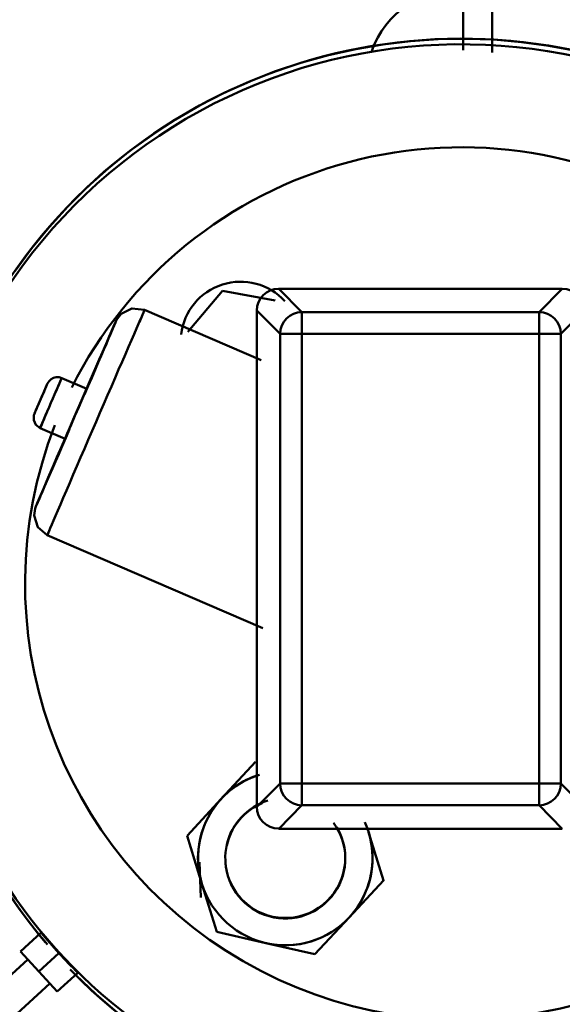
# Model space of a CAD drawing. Units: millimetres. Extents: x 0 to 11636, y 0 to 7769.
# Drawn here: x 1561 to 1660, y 2793 to 2974 of the extents above; entities that cross this region are included whole.
import ezdxf

# ---------------------------------------------------------------- set-up
doc = ezdxf.new("R2010")
doc.units = ezdxf.units.MM
doc.layers.add('AM_0', color=7, linetype='Continuous', lineweight=50)

msp = doc.modelspace()

# ---------------------------------------------------------------- linework, layer by layer
at = {"layer": 'AM_0', "linetype": 'Continuous', "lineweight": 50}
for p, q in [((1642.07, 2975.63), (1642.07, 2968.04)), ((1647.37, 2975.2), (1647.37, 2967.58)), ((1591.6, 2916.39), (1597.95, 2923.88)), ((1597.95, 2923.88), (1607.61, 2922.12)), ((1660.25, 2924.26), (1608.24, 2924.26)), ((1612.51, 2919.99), (1608.24, 2924.26)), ((1660.25, 2924.26), (1655.98, 2919.99)), ((1605.02, 2911.17), (1583.66, 2920.4)), ((1604.24, 2920.27), (1604.24, 2829.26)), ((1604.24, 2920.27), (1608.52, 2916)), ((1655.98, 2919.99), (1612.51, 2919.99)), ((1612.51, 2916), (1612.51, 2919.99)), ((1655.98, 2916), (1655.98, 2919.99)), ((1659.97, 2916), (1664.24, 2920.27)), ((1608.52, 2916), (1608.52, 2833.53)), ((1612.51, 2916), (1608.52, 2916)), ((1612.51, 2833.53), (1612.51, 2916)), ((1612.51, 2916), (1655.98, 2916)), ((1655.98, 2916), (1655.98, 2833.53)), ((1655.98, 2916), (1659.97, 2916)), ((1659.97, 2833.53), (1659.97, 2916)), ((1573.05, 2905.92), (1568.46, 2907.9)), ((1564.49, 2898.72), (1569.08, 2896.74)), ((1565.81, 2879.09), (1605.32, 2862.01)), ((1597.72, 2830.75), (1604, 2837.52)), ((1608.52, 2833.53), (1604.24, 2829.26)), ((1608.52, 2833.53), (1612.51, 2833.53)), ((1655.98, 2833.53), (1612.51, 2833.53)), ((1612.51, 2829.54), (1612.51, 2833.53)), ((1655.98, 2829.54), (1655.98, 2833.53)), ((1659.97, 2833.53), (1655.98, 2833.53)), ((1664.24, 2829.26), (1659.97, 2833.53)), ((1591.44, 2823.97), (1597.72, 2830.75)), ((1608.24, 2825.26), (1612.51, 2829.54)), ((1612.51, 2829.54), (1655.98, 2829.54)), ((1655.98, 2829.54), (1660.25, 2825.26)), ((1594.16, 2815.15), (1591.44, 2823.97)), ((1608.24, 2825.26), (1660.25, 2825.26)), ((1624.74, 2824.59), (1627.46, 2815.76)), ((1593.45, 2819.88), (1593.45, 2819.87)), ((1593.96, 2812.61), (1593.71, 2819.13)), ((1625.45, 2819.87), (1625.45, 2819.88)), ((1596.89, 2806.32), (1594.16, 2815.15)), ((1627.46, 2815.76), (1621.18, 2808.99)), ((1627.46, 2815.76), (1627.46, 2815.72)), ((1621.18, 2808.99), (1614.9, 2802.22)), ((1564.66, 2806.22), (1560.88, 2802.76)), ((1605.89, 2804.27), (1596.89, 2806.32)), ((1614.9, 2802.22), (1605.89, 2804.27)), ((1560.88, 2802.76), (1564.25, 2799.08)), ((1567.94, 2802.46), (1564.25, 2799.08)), ((1562.23, 2801.27), (1536.4, 2777.65)), ((1564.25, 2799.08), (1567.62, 2795.38)), ((1571.41, 2798.84), (1567.62, 2795.38)), ((1540.44, 2773.23), (1566.28, 2796.84))]:
    msp.add_line(p, q, dxfattribs=at)
for points in [[(1662.8, 2967.88), (1657.81, 2968.82), (1652.77, 2969.51), (1647.7, 2969.95), (1642.6, 2970.12), (1637.5, 2970.03), (1632.42, 2969.69), (1627.37, 2969.08), (1622.36, 2968.23), (1617.4, 2967.11), (1612.49, 2965.75), (1607.66, 2964.14), (1602.91, 2962.27), (1598.26, 2960.18), (1593.74, 2957.85), (1589.34, 2955.29), (1585.08, 2952.52), (1580.97, 2949.53), (1577, 2946.34), (1573.2, 2942.94), (1569.58, 2939.35), (1566.15, 2935.58), (1562.92, 2931.65), (1559.89, 2927.57)], [(1583.66, 2920.4), (1581.34, 2920.66), (1579.35, 2919.65), (1578.51, 2918.54), (1578.32, 2918.13), (1577.97, 2917.34), (1577.41, 2916.05), (1576.64, 2914.28), (1575.69, 2912.1), (1574.59, 2909.56), (1573.37, 2906.75), (1572.08, 2903.77), (1570.76, 2900.71), (1569.44, 2897.66), (1568.19, 2894.74), (1567.02, 2892.03), (1565.98, 2889.63), (1565.11, 2887.6), (1564.39, 2885.93), (1563.9, 2884.77), (1563.71, 2884.33), (1563.59, 2884), (1563.4, 2882.68), (1564.07, 2880.54), (1565.81, 2879.09)], [(1568.46, 2907.9), (1567.96, 2908.04), (1567.44, 2908.05), (1566.94, 2907.93), (1566.49, 2907.68), (1566.13, 2907.34), (1565.94, 2907.07), (1565.85, 2906.91), (1565.81, 2906.83), (1565.74, 2906.65), (1565.6, 2906.35), (1565.43, 2905.94), (1565.21, 2905.44), (1564.97, 2904.88), (1564.71, 2904.28), (1564.44, 2903.67), (1564.19, 2903.08), (1563.96, 2902.54), (1563.76, 2902.08), (1563.58, 2901.67), (1563.45, 2901.36), (1563.35, 2901.08), (1563.32, 2900.18), (1563.72, 2899.31), (1564.49, 2898.72)], [(1559.34, 2812.45), (1560.88, 2810.27), (1562.48, 2808.13), (1564.13, 2806.04), (1565.85, 2803.99)], [(1571.02, 2798.4), (1574.71, 2794.9), (1578.56, 2791.59)]]:
    msp.add_lwpolyline(points, dxfattribs=at)
for centre, radius, start, end in [((1609.45, 2819.87), 16, 137.1629, 197.1625), ((1609.45, 2819.88), 11, 107.0087, 227.1619), ((1609.45, 2819.78), 11, 112.6047, 167.283), ((1609.45, 2819.78), 11, 183.348, 36.3907), ((1609.45, 2819.88), 11, 227.162, 30.8018), ((1609.45, 2819.87), 16, 317.1629, 17.1625)]:
    msp.add_arc(centre, radius, start, end, dxfattribs=at)
for centre, major_axis, ratio, start_param, end_param in [((1641.74, 2870.12), (-91.17, 41.1), 0.999994, 4.712375, 9.195892), ((1641.74, 2961.9), (-16.44, 5.99), 0.999993, 5.061265, 6.283198), ((1641.74, 2869.1), (-99.26, 12.16), 0.999991, 4.4441, 6.28319), ((1641.74, 2870.21), (-71.45, 35.98), 0.999994, 4.595578, 6.283201), ((1601.26, 2914.56), (-10.92, 1.34), 0.999991, 4.004733, 6.28319), ((1608.25, 2920.26), (-2.84, 2.84), 0.996322, 5.499629, 7.066741), ((1660.24, 2920.26), (2.84, 2.84), 0.996322, 5.499629, 7.066741), ((1574.73, 2899.74), (-8.93, -20.65), 0.001731, 2.673567, 6.580499), ((1612.51, 2916), (-2.83, -2.83), 0.996322, 3.928833, 5.495945), ((1655.98, 2916), (-2.83, 2.83), 0.996322, 3.928833, 5.495945), ((1571.06, 2901.33), (7.34, 16.98), 0.001731, 4.923605, 10.830335), ((1566.47, 2903.31), (-1.98, -4.59), 0.001731, 1.973576, 7.444884), ((1641.74, 2870.21), (62.39, -50.07), 0.999998, 3.446727, 6.283204), ((1641.74, 2869.1), (-76.24, -64.71), 0.999998, 5.642505, 6.283167), ((1609.45, 2819.88), (-15.28, -4.75), 0.999992, 4.7124, 6.281385), ((1609.45, 2819.87), (-15.29, -4.72), 0.999992, 4.7124, 5.236086), ((1612.51, 2833.53), (2.83, -2.83), 0.996322, 3.928833, 5.495945), ((1655.98, 2833.53), (2.83, 2.83), 0.996322, 3.928833, 5.495945), ((1608.25, 2829.27), (-2.84, -2.84), 0.996322, 5.499629, 7.066741), ((1609.45, 2819.88), (-15.29, -4.72), 0.999992, 6.283175, 9.547878), ((1641.74, 2869.1), (80.2, -59.74), 0.999997, 4.55255, 6.283204), ((1609.45, 2819.87), (15.6, -3.56), 0.999991, 4.712381, 5.759584), ((1641.74, 2869.93), (-93.28, -36.12), 0.997475, 0.321997, 0.372017), ((1641.74, 2869.93), (-36.35, 93.39), 0.997493, 1.939414, 1.989435)]:
    msp.add_ellipse(centre, major_axis=major_axis, ratio=ratio, start_param=start_param, end_param=end_param, dxfattribs=at)
msp.add_ellipse((1564.64, 2904.11), major_axis=(-1.19, -2.75), ratio=0.001731, dxfattribs=at)

doc.saveas('drawing.dxf')
